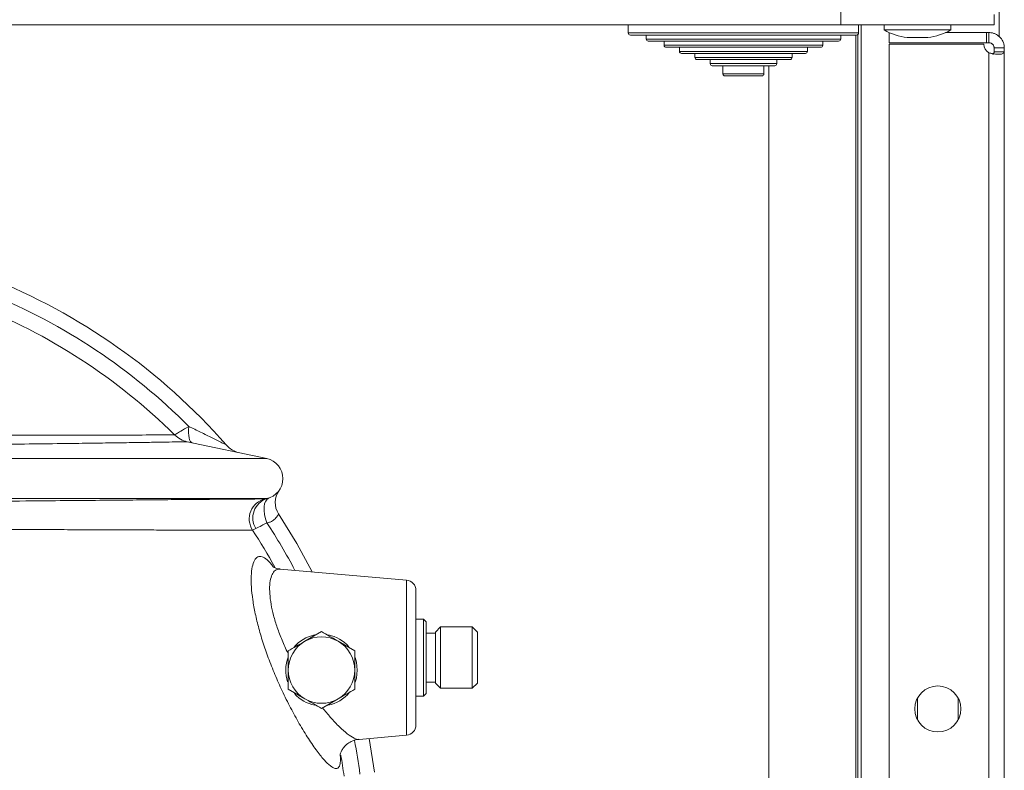
# Model space of a CAD drawing. Units: millimetres. Extents: x 209 to 22510, y -158 to 5582.
# Drawn here: x 20147 to 20339, y 4000 to 4147 of the extents above; entities that cross this region are included whole.
import ezdxf

# ---------------------------------------------------------------- set-up
doc = ezdxf.new("R2010")
doc.units = ezdxf.units.MM

msp = doc.modelspace()

# ---------------------------------------------------------------- linework, layer by layer
at = {"color": 7, "linetype": 'Continuous', "lineweight": 15}
for p, q in [((20307.38, 4145.82), (20307.38, 4148.82)), ((20337.38, 4145.82), (20337.38, 4147.82)), ((19874.38, 4145.82), (20307.38, 4145.82)), ((20265.88, 4145.82), (20265.88, 4144.22)), ((20307.38, 4145.82), (20337.38, 4145.82)), ((20310.88, 4144.22), (20310.88, 4145.82)), ((20311.37, 4145.82), (20311.37, 3954.55)), ((20315.88, 4145.82), (20315.88, 4144.82)), ((20328.88, 4144.82), (20315.88, 4144.82)), ((20328.88, 4144.82), (20328.88, 4145.82)), ((20310.48, 4143.82), (20266.28, 4143.82)), ((20269.38, 4143.82), (20269.38, 4143.02)), ((20307.38, 4143.02), (20307.38, 4143.82)), ((20310.7, 3954.55), (20310.7, 4143.88)), ((20316.86, 4144.29), (20316.86, 4142.29)), ((20316.86, 4144.29), (20316.88, 4144.29)), ((20324.38, 4143.32), (20320.38, 4143.32)), ((20327.88, 4144.29), (20335.86, 4144.29)), ((20335.86, 4144.29), (20335.86, 4142.29)), ((20335.86, 4144.29), (20336.36, 4144.29)), ((20336.36, 4144.29), (20336.36, 4142.29)), ((20306.98, 4142.62), (20269.78, 4142.62)), ((20272.88, 4142.62), (20272.88, 4141.82)), ((20303.48, 4141.42), (20273.28, 4141.42)), ((20275.88, 4141.42), (20275.88, 4140.62)), ((20300.88, 4140.62), (20300.88, 4141.42)), ((20303.88, 4141.82), (20303.88, 4142.62)), ((20316.86, 4142.29), (20335.86, 4142.29)), ((20316.86, 4142.06), (20316.86, 3708.06)), ((20335.36, 4142.06), (20316.86, 4142.06)), ((20335.86, 4142.29), (20336.36, 4142.29)), ((20339.36, 4141.29), (20337.36, 4141.29)), ((20337.36, 4141.29), (20337.36, 4140.5)), ((20339.36, 4141.29), (20339.36, 4140.5)), ((20300.48, 4140.22), (20276.28, 4140.22)), ((20278.88, 4140.22), (20278.88, 4139.42)), ((20297.48, 4139.02), (20279.28, 4139.02)), ((20281.88, 4139.02), (20281.88, 4138.22)), ((20294.88, 4138.22), (20294.88, 4139.02)), ((20297.88, 4139.42), (20297.88, 4140.22)), ((20336.36, 4140.32), (20336.36, 3709.79)), ((20339.36, 4140.5), (20337.36, 4140.5)), ((20339.36, 4140.5), (20339.36, 3709.61)), ((20294.48, 4137.82), (20282.28, 4137.82)), ((20284.38, 4137.82), (20284.38, 4136.22)), ((20292.38, 4136.22), (20292.38, 4137.82)), ((20293.37, 3969.55), (20293.37, 4137.82)), ((20291.98, 4135.82), (20284.78, 4135.82)), ((20195.22, 4060.99), (20179.7, 4064.29)), ((20179.7, 4064.29), (20179.7, 4064.29)), ((20194.96, 4053.11), (20195.22, 4053.17)), ((20194.96, 4053.11), (20194.96, 4053.11)), ((20222.56, 4037.24), (20197.85, 4039.4)), ((20224.38, 4035.25), (20224.38, 4008.91)), ((20225.88, 4029.58), (20224.38, 4029.58)), ((20226.38, 4029.08), (20225.88, 4029.58)), ((20225.88, 4014.58), (20225.88, 4029.58)), ((20226.38, 4029.08), (20226.38, 4015.08)), ((20229.18, 4028.08), (20228.18, 4027.08)), ((20235.38, 4028.08), (20229.18, 4028.08)), ((20229.18, 4028.08), (20229.18, 4017.68)), ((20236.38, 4027.08), (20235.38, 4028.08)), ((20235.38, 4017.68), (20235.38, 4028.08)), ((20205.92, 4027.16), (20202.67, 4025.28)), ((20228.18, 4026.88), (20226.38, 4026.88)), ((20228.18, 4018.41), (20228.18, 4027.08)), ((20236.38, 4027.08), (20236.38, 4018.41)), ((20212.42, 4023.41), (20209.17, 4025.28)), ((20228.18, 4017.08), (20228.18, 4018.41)), ((20229.18, 4017.68), (20229.18, 4016.08)), ((20235.38, 4016.08), (20235.38, 4017.68)), ((20236.38, 4018.41), (20236.38, 4017.08)), ((20199.42, 4015.9), (20202.67, 4014.03)), ((20226.38, 4017.28), (20228.18, 4017.28)), ((20228.18, 4017.08), (20229.18, 4016.08)), ((20229.18, 4016.08), (20235.38, 4016.08)), ((20235.38, 4016.08), (20236.38, 4017.08)), ((20205.92, 4012.15), (20209.17, 4014.03)), ((20224.38, 4014.58), (20225.88, 4014.58)), ((20225.88, 4014.58), (20226.38, 4015.08)), ((20322.36, 4009.99), (20322.36, 4014.11)), ((20330.36, 4014.11), (20330.36, 4009.99)), ((20213.25, 4006.1), (20222.56, 4006.92)), ((20215.22, 4006.28), (20216.27, 3999.7))]:
    msp.add_line(p, q, dxfattribs=at)
at = {"color": 8, "linetype": 'Continuous', "lineweight": 15}
for p, q in [((20338.37, 4149.86), (20338.37, 4143.5)), ((20310.88, 4144.22), (20265.88, 4144.22)), ((20307.38, 4143.02), (20269.38, 4143.02)), ((20310.37, 3954.55), (20310.37, 4143.82)), ((20303.88, 4141.82), (20272.88, 4141.82)), ((20300.88, 4140.62), (20275.88, 4140.62)), ((20297.88, 4139.42), (20278.88, 4139.42)), ((20294.88, 4138.22), (20281.88, 4138.22)), ((20292.38, 4136.22), (20284.38, 4136.22)), ((20222.56, 4006.92), (20222.56, 4037.24))]:
    msp.add_line(p, q, dxfattribs=at)
at = {"color": 7, "linetype": 'Continuous', "lineweight": 15, "flags": 128}
for points in [[(20180.64, 4064.09), (20180.45, 4064.18), (20180.28, 4064.38), (20180.15, 4064.67), (20180.04, 4065.05), (20179.97, 4065.51), (20179.94, 4066.05), (20179.94, 4066.65), (20179.98, 4067.29)], [(20195.26, 4048.43), (20194.99, 4049.23), (20194.81, 4050.04), (20194.71, 4050.83), (20194.72, 4051.56), (20194.81, 4052.19), (20195.01, 4052.7), (20195.28, 4053.07), (20195.62, 4053.28)], [(20197.53, 4050.21), (20201.09, 4044.43), (20204.11, 4038.85)], [(20212.92, 4019.65), (20212.74, 4021.21), (20212.48, 4022.11)], [(20212.5, 4017.27), (20212.74, 4018.1), (20212.92, 4019.65)]]:
    msp.add_lwpolyline(points, dxfattribs=at)
at = {"color": 7, "linetype": 'Continuous', "lineweight": 15}
msp.add_circle((20326.36, 4012.05), 4.5, dxfattribs=at)
for centre, radius, start, end in [((20321.69, 4154.73), 11.49, 239.6542, 263.4759), ((20323.08, 4154.73), 11.49, 276.5241, 300.3458), ((20266.28, 4144.22), 0.4, 180, 270), ((20269.78, 4143.02), 0.4, 180, 270), ((20306.98, 4143.02), 0.4, 270, 0), ((20310.48, 4144.22), 0.4, 270, 0), ((20273.28, 4141.82), 0.4, 180, 270), ((20303.48, 4141.82), 0.4, 270, 0), ((20337.36, 4142.06), 2, 180, 239.9678), ((20276.28, 4140.62), 0.4, 180, 270), ((20279.28, 4139.42), 0.4, 180, 270), ((20297.48, 4139.42), 0.4, 270, 0), ((20300.48, 4140.62), 0.4, 270, 0), ((20282.28, 4138.22), 0.4, 180, 270), ((20294.48, 4138.22), 0.4, 270, 0), ((20284.78, 4136.22), 0.4, 180, 270), ((20291.98, 4136.22), 0.4, 270, 0), ((20096.31, 3983.91), 121, 41.2534, 68.3946), ((20096.31, 3983.91), 118.13, 44.8993, 67.7369), ((20096.31, 3983.91), 115, 45.2834, 68.7803), ((20191.03, 4066.99), 5, 221.2534, 258), ((20194.38, 4057.08), 4, 282, 78), ((20200.87, 4052.4), 4, 144.1944, 213.2241), ((20195.79, 4049.2), 4, 101.9997, 213.2753), ((20195.79, 4049.2), 4, 102, 213.2753), ((20196.44, 4049.42), 3.94, 108.0587, 212.1914), ((20096.31, 3983.91), 115, 29.0762, 33.2753), ((20222.38, 4035.25), 2, 0, 85), ((20205.92, 4019.65), 7, 101.2078, 140.6), ((20205.92, 4019.65), 6.5, 60, 120), ((20205.92, 4019.65), 7, 40.4287, 78.681), ((20205.92, 4019.65), 6.5, 120, 180), ((20205.92, 4019.65), 6.5, 0, 60), ((20205.92, 4019.65), 7, 158.9091, 199.1313), ((20205.92, 4019.65), 6.5, 180, 240), ((20205.92, 4019.65), 6.5, 300, 0), ((20205.92, 4019.65), 7, 221.0316, 259.3244), ((20205.92, 4019.65), 6.5, 240, 300), ((20205.92, 4019.65), 7, 280.3571, 321.6273), ((20222.38, 4008.91), 2, 275, 0), ((20096.31, 3983.91), 115, 7.5, 9.5699)]:
    msp.add_arc(centre, radius, start, end, dxfattribs=at)
at = {"color": 8, "linetype": 'Continuous', "lineweight": 15}
for start, end in [(27.8797, 33.1043), (7.5, 10.7212)]:
    msp.add_arc((20096.31, 3983.91), 118.13, start, end, dxfattribs=at)
at = {"color": 7, "linetype": 'Continuous', "lineweight": 15}
for points, knots in [([(20339.36, 4141.29), (20339.34, 4141.53), (20339.31, 4141.99), (20339.03, 4142.74), (20338.48, 4143.5), (20337.73, 4144), (20337, 4144.25), (20336.58, 4144.28), (20336.36, 4144.29)], [0, 0, 0, 0, 0.150675, 0.284223, 0.500283, 0.717984, 0.850812, 1, 1, 1, 1]), ([(20337.36, 4141.29), (20337.35, 4141.37), (20337.34, 4141.52), (20337.27, 4141.73), (20337.17, 4141.89), (20337.05, 4142.02), (20336.92, 4142.13), (20336.68, 4142.26), (20336.49, 4142.28), (20336.36, 4142.29)], [0, 0, 0, 0, 0.138319, 0.257219, 0.358936, 0.447034, 0.543165, 0.665652, 1, 1, 1, 1]), ([(20336.36, 4140.32), (20336.58, 4140.28), (20337.02, 4140.19), (20337.77, 4140.07), (20338.53, 4140.01), (20339.04, 4140.15), (20339.31, 4140.32), (20339.34, 4140.44), (20339.36, 4140.5)], [0, 0, 0, 0, 0.146621, 0.278763, 0.500227, 0.714393, 0.848208, 1, 1, 1, 1]), ([(20337.02, 4140.05), (20337.04, 4140.05), (20337.09, 4140.04), (20337.18, 4140.09), (20337.27, 4140.18), (20337.34, 4140.32), (20337.35, 4140.44), (20337.36, 4140.5)], [0, 0, 0, 0, 0.063872, 0.229899, 0.438016, 0.693736, 1, 1, 1, 1]), ([(20177.22, 4065.63), (20177.24, 4065.64), (20177.28, 4065.66), (20177.65, 4065.89), (20178.44, 4066.37), (20179.41, 4066.95), (20179.98, 4067.29)], [0, 0, 0, 0, 0.1769358, 0.3757397, 0.6338704, 1, 1, 1, 1]), ([(20179.98, 4067.29), (20180.76, 4066.91), (20182.33, 4066.15), (20184.4, 4065.13), (20185.9, 4064.38), (20186.71, 4063.98), (20187.11, 4063.78), (20187.26, 4063.7), (20187.27, 4063.7), (20187.27, 4063.7)], [0, 0, 0, 0, 0.26366, 0.531091, 0.728742, 0.834002, 0.900971, 0.976411, 1, 1, 1, 1]), ([(20129.84, 4065.63), (20132.51, 4065.62), (20137.87, 4065.61), (20145.5, 4065.6), (20152.27, 4065.6), (20158.09, 4065.6), (20163.01, 4065.6), (20167.36, 4065.61), (20171, 4065.61), (20173.89, 4065.62), (20175.86, 4065.63), (20177.02, 4065.62), (20177.15, 4065.63), (20177.22, 4065.63)], [0, 0, 0, 0, 0.107387, 0.214994, 0.32223, 0.409655, 0.497311, 0.584659, 0.672008, 0.75969, 0.846996, 0.923502, 1, 1, 1, 1]), ([(20179.7, 4064.29), (20179.7, 4064.29), (20179.7, 4064.29), (20179.45, 4064.28), (20178.3, 4064.27), (20176.26, 4064.24), (20173.28, 4064.19), (20169.51, 4064.14), (20165.03, 4064.07), (20159.94, 4064), (20153.94, 4063.92), (20146.96, 4063.83), (20139.1, 4063.73), (20133.57, 4063.68), (20130.81, 4063.65)], [0, 0, 0, 0, 0.000001, 0.076921, 0.153848, 0.241481, 0.329481, 0.417151, 0.504541, 0.592231, 0.679691, 0.786294, 0.893261, 1, 1, 1, 1]), ([(20179.7, 4064.29), (20179.24, 4064.42), (20178.31, 4064.69), (20177.58, 4065.32), (20177.22, 4065.63)], [0, 0, 0, 0, 0.5, 1, 1, 1, 1]), ([(20195.22, 4060.99), (20195.1, 4060.99), (20194.86, 4060.99), (20193.14, 4060.99), (20190.38, 4060.99), (20186.6, 4060.99), (20181.91, 4060.99), (20176.42, 4060.99), (20170.04, 4060.99), (20162.81, 4060.99), (20154.84, 4060.99), (20146.51, 4060.99), (20137.92, 4060.99), (20132.05, 4060.99), (20129.12, 4060.99)], [0, 0, 0, 0, 0.081382, 0.162822, 0.244203, 0.325418, 0.406359, 0.486951, 0.567207, 0.655082, 0.742418, 0.828859, 0.914515, 1, 1, 1, 1]), ([(20128.44, 4052.55), (20128.44, 4052.55), (20132.03, 4052.58), (20139.14, 4052.64), (20148.55, 4052.72), (20156.64, 4052.79), (20163.48, 4052.85), (20169.74, 4052.91), (20175.36, 4052.96), (20180.31, 4053), (20185.03, 4053.04), (20189.21, 4053.07), (20192.49, 4053.09), (20194.56, 4053.12), (20194.83, 4053.11), (20194.96, 4053.11)], [0, 0, 0, 0, 0.000001, 0.104597, 0.209127, 0.284584, 0.360183, 0.435579, 0.505896, 0.57639, 0.646675, 0.734995, 0.8233, 0.911649, 1, 1, 1, 1]), ([(20195.22, 4053.17), (20195.1, 4053.17), (20194.86, 4053.17), (20193.14, 4053.17), (20190.38, 4053.17), (20186.6, 4053.17), (20181.91, 4053.17), (20176.42, 4053.17), (20170.04, 4053.17), (20162.81, 4053.17), (20154.84, 4053.17), (20146.51, 4053.17), (20137.92, 4053.17), (20132.05, 4053.17), (20129.12, 4053.17)], [0, 0, 0, 0, 0.081382, 0.162822, 0.244203, 0.325418, 0.406359, 0.486951, 0.567207, 0.655082, 0.742418, 0.828859, 0.914515, 1, 1, 1, 1]), ([(20197.53, 4050.21), (20197.5, 4050.14), (20197.45, 4050.01), (20196.99, 4049.27), (20196.36, 4048.8), (20195.8, 4048.54), (20195.48, 4048.48), (20195.26, 4048.43)], [0, 0, 0, 0, 0.3033384, 0.6079511, 0.8119436, 0.8697362, 1, 1, 1, 1]), ([(20192.45, 4047.01), (20192.33, 4047.01), (20192.08, 4047.01), (20190.08, 4047), (20186.91, 4047.01), (20183.18, 4047.02), (20179.41, 4047.02), (20176.01, 4047.03), (20172.25, 4047.04), (20168.12, 4047.05), (20163.63, 4047.07), (20158.79, 4047.09), (20153.7, 4047.11), (20146.93, 4047.14), (20138.35, 4047.19), (20131.39, 4047.23), (20127.88, 4047.25)], [0, 0, 0, 0, 0.086904, 0.175666, 0.262651, 0.351425, 0.403216, 0.455342, 0.508475, 0.561933, 0.617876, 0.674143, 0.731326, 0.788782, 0.893859, 1, 1, 1, 1]), ([(20193.1, 4047.33), (20193.02, 4047.28), (20192.66, 4047.11), (20192.46, 4047.01), (20192.45, 4047.01), (20192.45, 4047.01)], [0, 0, 0, 0, 0.2201015, 0.8939963, 1, 1, 1, 1]), ([(20195.26, 4048.43), (20194.91, 4048.24), (20194.03, 4047.78), (20193.45, 4047.5), (20193.1, 4047.33)], [0, 0, 0, 0, 0.4046032, 1, 1, 1, 1]), ([(20197.86, 4039.43), (20197.76, 4039.43), (20197.36, 4039.42), (20196.83, 4039.63), (20196.45, 4039.82), (20196.33, 4039.93), (20196.35, 4039.9), (20196.36, 4039.9)], [0, 0, 0, 0, 0.090098, 0.398426, 0.671629, 0.947348, 1, 1, 1, 1]), ([(20209.17, 4025.28), (20209.1, 4025.33), (20208, 4025.96), (20206.92, 4026.58), (20205.92, 4027.16)], [0, 0, 0, 0, 0.070215, 1, 1, 1, 1]), ([(20202.67, 4025.28), (20202.6, 4025.24), (20201.5, 4024.61), (20200.42, 4023.98), (20199.42, 4023.41)], [0, 0, 0, 0, 0.0702148, 1, 1, 1, 1]), ([(20199.42, 4023.41), (20199.42, 4022.47), (20199.42, 4021.23), (20199.42, 4019.96), (20199.42, 4019.65)], [0, 0, 0, 0, 0.758149, 1, 1, 1, 1]), ([(20212.42, 4019.65), (20212.42, 4019.96), (20212.42, 4021.23), (20212.42, 4022.47), (20212.42, 4023.41)], [0, 0, 0, 0, 0.241851, 1, 1, 1, 1]), ([(20199.42, 4019.65), (20199.42, 4018.67), (20199.42, 4017.4), (20199.42, 4016.18), (20199.42, 4015.9)], [0, 0, 0, 0, 0.7762867, 1, 1, 1, 1]), ([(20212.42, 4015.9), (20212.42, 4016.18), (20212.42, 4017.4), (20212.42, 4018.67), (20212.42, 4019.65)], [0, 0, 0, 0, 0.223713, 1, 1, 1, 1]), ([(20209.17, 4014.03), (20209.25, 4014.07), (20210.35, 4014.7), (20211.42, 4015.32), (20212.42, 4015.9)], [0, 0, 0, 0, 0.070215, 1, 1, 1, 1]), ([(20202.67, 4014.03), (20202.75, 4013.98), (20203.85, 4013.35), (20204.92, 4012.73), (20205.92, 4012.15)], [0, 0, 0, 0, 0.070215, 1, 1, 1, 1]), ([(20209.54, 4003), (20209.54, 4002.99), (20209.54, 4002.97), (20209.57, 4003.19), (20209.73, 4003.66), (20210.11, 4004.36), (20210.78, 4005.12), (20211.74, 4005.74), (20212.63, 4006.06), (20213.12, 4006.08), (20213.25, 4006.08)], [0, 0, 0, 0, 0.068033, 0.201057, 0.329233, 0.46013, 0.620293, 0.775374, 0.938955, 1, 1, 1, 1])]:
    msp.add_open_spline(points, degree=3, knots=knots, dxfattribs=at)
at = {"color": 8, "linetype": 'Continuous', "lineweight": 15}
for points, knots in [([(20209.59, 4003.01), (20209.59, 4002.99), (20209.66, 4002.37), (20209.61, 4001.53), (20209.37, 4000.59), (20208.81, 4000.29), (20207.94, 4000.62), (20206.75, 4001.69), (20205.27, 4003.45), (20203.6, 4005.84), (20201.84, 4008.67), (20200.09, 4011.81), (20198.46, 4015.04), (20196.97, 4018.35), (20195.68, 4021.56), (20194.56, 4024.74), (20193.65, 4027.77), (20192.95, 4030.69), (20192.45, 4033.44), (20192.19, 4035.93), (20192.15, 4038.14), (20192.36, 4039.91), (20192.8, 4041.2), (20193.45, 4041.88), (20194.3, 4041.92), (20195.29, 4041.34), (20196.05, 4040.43), (20196.43, 4039.98)], [0, 0, 0, 0, 0.00125, 0.039039, 0.076827, 0.118899, 0.160992, 0.208056, 0.255162, 0.303695, 0.352255, 0.397671, 0.443086, 0.483891, 0.524682, 0.562217, 0.599735, 0.636372, 0.672995, 0.710821, 0.748643, 0.78868, 0.828725, 0.870962, 0.913215, 0.956932, 1, 1, 1, 1]), ([(20197.86, 4039.35), (20197.64, 4039.37), (20197.12, 4039.41), (20196.51, 4038.87), (20196.01, 4037.84), (20195.77, 4036.41), (20195.78, 4034.6), (20196.03, 4032.57), (20196.53, 4030.32), (20197.24, 4027.95), (20198.2, 4025.48), (20198.94, 4023.75), (20199.4, 4022.88), (20199.42, 4022.82)], [0, 0, 0, 0, 0.078662, 0.193445, 0.297378, 0.405008, 0.502212, 0.602858, 0.697207, 0.794502, 0.892544, 0.993114, 1, 1, 1, 1]), ([(20206.13, 4012.27), (20206.63, 4011.64), (20207.79, 4010.22), (20209.43, 4008.51), (20211.02, 4007.09), (20212.25, 4006.32), (20213, 4006.02), (20213.22, 4006.12), (20213.24, 4006.13)], [0, 0, 0, 0, 0.172815, 0.391024, 0.593289, 0.802472, 0.978792, 1, 1, 1, 1])]:
    msp.add_open_spline(points, degree=3, knots=knots, dxfattribs=at)

doc.saveas('drawing.dxf')
